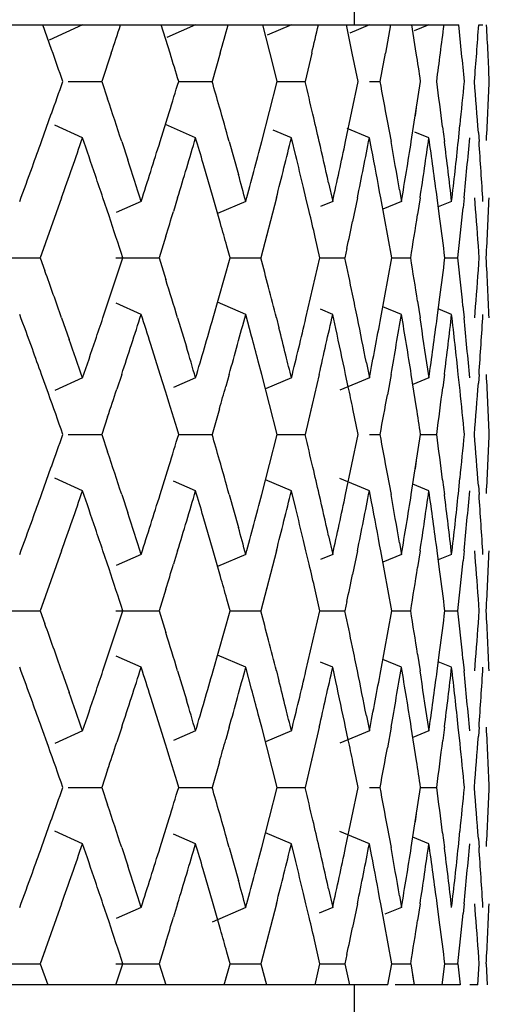
# Model space of a CAD drawing. Units: inches. Extents: x 0 to 22, y 0 to 17.
# Drawn here: x 6 to 6, y 10.6 to 10.6 of the extents above; entities that cross this region are included whole.
import ezdxf

# ---------------------------------------------------------------- set-up
doc = ezdxf.new("R2010")
doc.units = ezdxf.units.IN
doc.header["$LTSCALE"] = 1.21
doc.header["$MEASUREMENT"] = 0
doc.layers.get('0').update_dxf_attribs({"linetype": 'CONTINUOUS'})

msp = doc.modelspace()

# ---------------------------------------------------------------- linework, layer by layer
at = {"color": 7, "linetype": 'Continuous'}
for p, q in [((5.9645580392, 10.5909926631), (5.9645580392, 10.5831186473)), ((5.9570406063, 10.5831186473), (5.966014433400001, 10.5831186473)), ((5.9603385542, 10.5827749824), (5.9602157233, 10.5831186473)), ((5.9607697625, 10.5831186473), (5.9603040997, 10.5829038262)), ((5.961989937699999, 10.5827249454), (5.9618679296, 10.5831186473)), ((5.962346758200001, 10.5831186473), (5.961946403200001, 10.5829413981)), ((5.963427107999999, 10.5825591795), (5.9632818553, 10.5831186473)), ((5.963682521, 10.5831186473), (5.963343915599999, 10.5829736854)), ((5.9645312409, 10.5827249454), (5.9644487829, 10.5831186473)), ((5.964768815599999, 10.5831186473), (5.964496174400001, 10.5830049773)), ((5.9650626047, 10.5831186473), (5.964991628, 10.5827249453)), ((5.9654233764, 10.5827249454), (5.965361518, 10.5831186473)), ((5.965598944500001, 10.5831186473), (5.9653955083, 10.5830354917)), ((5.966055310800001, 10.5827249454), (5.966014433400001, 10.5831186473)), ((5.966294019299999, 10.5831186473), (5.966353057999999, 10.5831186473)), ((5.9611697464, 10.5827249483), (5.9610379093, 10.5823312457)), ((5.962689676799999, 10.5827249453), (5.962576923099999, 10.5823312457)), ((5.963485367300001, 10.5823312457), (5.9633844044, 10.5827249454)), ((5.9639662612, 10.5827249453), (5.963873285, 10.5823312457)), ((5.9646120674, 10.5823312457), (5.9645312409, 10.5827249454)), ((5.96056787, 10.5823312457), (5.9610379093, 10.5823312457)), ((5.9610379093, 10.5823312457), (5.9611197444, 10.5820873899)), ((5.9621101597, 10.5823312457), (5.962576923099999, 10.5823312457)), ((5.963268923999999, 10.5814946265), (5.963485367300001, 10.5823312457)), ((5.963485240700001, 10.5823312457), (5.963873285, 10.5823312457)), ((5.9644383601, 10.5814946265), (5.9646120674, 10.5823312457)), ((5.9647688114, 10.5823312457), (5.9649190026, 10.5823312457)), ((5.9653536679, 10.5814946265), (5.965483568300001, 10.5823312457)), ((5.960198029600001, 10.5814946273), (5.9603347014, 10.5818787685)), ((5.9618525807, 10.5814946618), (5.961976636599999, 10.5818971815)), ((5.9654097589, 10.5818499597), (5.965427253500001, 10.5819625805)), ((5.965019246000001, 10.5817807989), (5.9650713616, 10.5814946265)), ((5.9607697625, 10.5815438442), (5.9603844407, 10.5817216021)), ((5.962346758200001, 10.5815438442), (5.9619252525, 10.5817304574)), ((5.963682521, 10.5815438442), (5.9634297596, 10.581652055)), ((5.964768815599999, 10.5815438442), (5.964459756699999, 10.5816726975)), ((5.965598944500001, 10.5815438442), (5.965403396699999, 10.5816237753)), ((5.9657896831, 10.5816963502), (5.965815754099999, 10.5814946265)), ((5.9660099502, 10.5815019425), (5.9660321743, 10.5817199346)), ((5.9662882499, 10.5816173749), (5.9662975263, 10.5814946265)), ((5.9613162725, 10.5814946265), (5.9614007764, 10.5812365375)), ((5.9628146642, 10.5814946265), (5.9629432372, 10.5810315017)), ((5.9637433809, 10.5812954908), (5.963682521, 10.5815438442)), ((5.9647984322, 10.5813912609), (5.964768815599999, 10.5815438442)), ((5.962591103899999, 10.5807072249), (5.9624517445, 10.5811843796)), ((5.96419883, 10.5809177333), (5.964257307, 10.5806580174)), ((5.9638849961, 10.5807072249), (5.9638497875, 10.5808527055)), ((5.965188330599999, 10.5808192659), (5.965216258099999, 10.5806580174)), ((5.9604783612, 10.5807072324), (5.9601803162, 10.5798706158)), ((5.961138973200001, 10.5804550385), (5.9610544723, 10.5807072249)), ((5.961587841, 10.5806580174), (5.9612405035, 10.580501199)), ((5.9620954375, 10.5807072259), (5.9620380122, 10.5805192432)), ((5.9626935983, 10.5803489518), (5.962591103899999, 10.5807072249)), ((5.9630453439, 10.5806580174), (5.9626534213, 10.5804875451)), ((5.9634728328, 10.5807072259), (5.963255970800001, 10.5798706158)), ((5.9639294661, 10.5805193636), (5.9638849961, 10.5807072249)), ((5.964257307, 10.5806580174), (5.9640868224, 10.5805860527)), ((5.9646020525, 10.5807072259), (5.964534041799999, 10.5803762542)), ((5.9650800909, 10.5798706158), (5.9649281718, 10.5807072249)), ((5.965216258099999, 10.5806580174), (5.964956559299999, 10.5805508969)), ((5.9654761349, 10.5807072259), (5.9654405236, 10.5804737943)), ((5.9657524816, 10.5804164705), (5.965714199400001, 10.5807072249)), ((5.9659162849, 10.5806580174), (5.9657302475, 10.5805825388)), ((5.966089690700001, 10.5807072259), (5.9660761451, 10.5805699455)), ((5.9662507323, 10.5805484985), (5.966238232699999, 10.5807072249)), ((5.9633630212, 10.5802801454), (5.963255970800001, 10.5798706158)), ((5.961930570800001, 10.580173131), (5.9618371891, 10.5798706158)), ((5.9640802196, 10.5798706158), (5.964012357200001, 10.5801614325)), ((5.9602453725, 10.5800516563), (5.9601803162, 10.5798706158)), ((5.962828428, 10.5798706158), (5.9627817516, 10.5800351582)), ((5.9644549965, 10.5800007278), (5.964427914, 10.5798706158)), ((5.959601039, 10.5798706158), (5.9601803162, 10.5798706158)), ((5.9601803162, 10.5798706158), (5.9602453725, 10.5796895753)), ((5.9612347711, 10.5798706158), (5.9618371891, 10.5798706158)), ((5.9618371891, 10.5798706158), (5.9619313677, 10.5795681011)), ((5.962591102, 10.5790340002), (5.962828428, 10.5798706158)), ((5.9628282374, 10.5798706158), (5.963255970800001, 10.5798706158)), ((5.963884994600001, 10.5790340002), (5.9640802196, 10.5798706158)), ((5.964080154199999, 10.5798706158), (5.964427914, 10.5798706158)), ((5.964928170599999, 10.5790340002), (5.9650800909, 10.5798706158)), ((5.9650801297, 10.5798706158), (5.9653457934, 10.5798706158)), ((5.9658219794, 10.5798706158), (5.96600395, 10.5798706158)), ((5.9610544715, 10.5790340043), (5.961184444600001, 10.5794251971)), ((5.965439766799999, 10.5792674379), (5.9654761371, 10.5790339909)), ((5.965714198500001, 10.5790340002), (5.965751621799999, 10.5793247617)), ((5.961587841, 10.5790832142), (5.9612405035, 10.5792400327)), ((5.9630453439, 10.5790832142), (5.9626534213, 10.5792536865)), ((5.964257307, 10.5790832142), (5.9640868224, 10.5791551789)), ((5.965216258099999, 10.5790832142), (5.964956559299999, 10.5791903348)), ((5.9659162849, 10.5790832142), (5.9657302474, 10.5791586928)), ((5.9660731251, 10.5791956432), (5.966089692100001, 10.5790339909)), ((5.9662382322, 10.5790340002), (5.9662501425, 10.5791927339)), ((5.9604783641, 10.5790339909), (5.9605838806, 10.5787332569)), ((5.962095442000001, 10.5790339909), (5.9622170961, 10.5786319067)), ((5.9631269538, 10.5787809134), (5.9630453439, 10.5790832142)), ((5.963472836499999, 10.5790339909), (5.9635080926, 10.578895309)), ((5.964300872100001, 10.5788849702), (5.964257307, 10.5790832142)), ((5.961852574400001, 10.5782465901), (5.961720495700001, 10.5786639918)), ((5.963268928, 10.5782465901), (5.9632197294, 10.5784306852)), ((5.9647273039, 10.5784056438), (5.964768815599999, 10.5781973875)), ((5.9655814341, 10.5783166741), (5.965598944500001, 10.5781973875)), ((5.9602944017, 10.5779777604), (5.9601980348, 10.5782465901)), ((5.9607697625, 10.5781973875), (5.9603844407, 10.5780196295)), ((5.9613162708, 10.5782465998), (5.9612476903, 10.5780385807)), ((5.9619259513, 10.5780107749), (5.961852574400001, 10.5782465901)), ((5.962346758200001, 10.5781973875), (5.9620401261, 10.5780616322)), ((5.9628146627, 10.5782465998), (5.9627673286, 10.5780780363)), ((5.963485367300001, 10.5774099859), (5.963268928, 10.5782465901)), ((5.963682521, 10.5781973875), (5.963321629099999, 10.5780428843)), ((5.964068937, 10.5782465998), (5.963873285, 10.5774099859)), ((5.964768815599999, 10.5781973875), (5.9643556079, 10.5780251122)), ((5.964474693200001, 10.5780745116), (5.9644383633, 10.5782465901)), ((5.965071360700001, 10.5782465998), (5.9650200843, 10.5779604333)), ((5.965427253500001, 10.5777786511), (5.9653536703, 10.5782465901)), ((5.965598944500001, 10.5781973875), (5.9653754917, 10.57810605)), ((5.9658157535, 10.5782465998), (5.9657929421, 10.5780651123)), ((5.9660329254, 10.5780212977), (5.966009205900001, 10.5782465901)), ((5.9662975259, 10.5782465998), (5.9662887304, 10.5781238575)), ((5.962678536499999, 10.5777675669), (5.962576923099999, 10.5774099859)), ((5.9639814726, 10.5778687521), (5.963873285, 10.5774099859)), ((5.9646120674, 10.5774099859), (5.9645385728, 10.577763955)), ((5.9611190462, 10.5776538424), (5.9610379093, 10.5774099859)), ((5.96056787, 10.5774099859), (5.9610379093, 10.5774099859)), ((5.9610379093, 10.5774099859), (5.9611197444, 10.5771661301)), ((5.9621101597, 10.5774099859), (5.962576923099999, 10.5774099859)), ((5.9632689261, 10.5765733744), (5.963485367300001, 10.5774099859)), ((5.963485240700001, 10.5774099859), (5.963873285, 10.5774099859)), ((5.964438361799999, 10.5765733744), (5.9646120674, 10.5774099859)), ((5.9647688114, 10.5774099859), (5.9649190026, 10.5774099859)), ((5.9653536692, 10.5765733744), (5.965483568300001, 10.5774099859)), ((5.965483645, 10.5774099859), (5.9657076286, 10.5774099859)), ((5.960198020700001, 10.5765733426), (5.9603347013, 10.5769575085)), ((5.961852572100001, 10.5765733744), (5.9619766365, 10.5769759215)), ((5.9654097589, 10.5769286998), (5.965427253500001, 10.5770413207)), ((5.9607697625, 10.5766225843), (5.9603844407, 10.5768003423)), ((5.964768815599999, 10.5766225843), (5.9643556079, 10.5767948596)), ((5.965019246000001, 10.5768595391), (5.965071360900001, 10.5765733707)), ((5.9660099502, 10.5765806827), (5.9660321743, 10.5767986748)), ((5.962346758200001, 10.5766225843), (5.9620401261, 10.5767583396)), ((5.963682521, 10.5766225843), (5.963321629099999, 10.5767770875)), ((5.965598944500001, 10.5766225843), (5.9653754917, 10.5767139218)), ((5.9657896831, 10.5767750904), (5.9658157536, 10.5765733707)), ((5.9662882499, 10.576696115), (5.966297526, 10.5765733707)), ((5.9613162712, 10.5765733707), (5.9614007764, 10.5763152777)), ((5.962814663, 10.5765733707), (5.9629432372, 10.5761102419)), ((5.9637433809, 10.5763742309), (5.963682521, 10.5766225843)), ((5.9647984322, 10.576470001), (5.964768815599999, 10.5766225843)), ((5.9625911015, 10.5757859734), (5.9624517446, 10.5762631197)), ((5.96419883, 10.5759964735), (5.964257307, 10.5757367575)), ((5.9638849941, 10.5757859734), (5.9638497875, 10.5759314457)), ((5.965188330599999, 10.5758980061), (5.965216258099999, 10.5757367575)), ((5.9604783618, 10.5757859743), (5.9601803162, 10.574949356)), ((5.961138973200001, 10.5755337786), (5.961054469500001, 10.5757859734)), ((5.961587841, 10.5757367575), (5.9612405035, 10.5755799391)), ((5.96209544, 10.5757859743), (5.9620380123, 10.5755979834)), ((5.9626935984, 10.575427692), (5.9625911015, 10.5757859734)), ((5.9630453439, 10.5757367575), (5.9626534213, 10.5755662853)), ((5.9634728348, 10.5757859743), (5.963255970800001, 10.574949356)), ((5.9639294661, 10.5755981038), (5.9638849941, 10.5757859734)), ((5.964257307, 10.5757367575), (5.9640868224, 10.5756647929)), ((5.964602054199999, 10.5757859743), (5.964534041799999, 10.5754549943)), ((5.9650800909, 10.574949356), (5.964928170299999, 10.5757859734)), ((5.965216258099999, 10.5757367575), (5.9649565592, 10.575629637)), ((5.9654761361, 10.5757859743), (5.9654405236, 10.5755525345)), ((5.9657524816, 10.5754952106), (5.965714198300001, 10.5757859734)), ((5.9659162849, 10.5757367575), (5.9657302474, 10.575661279)), ((5.9660896915, 10.5757859743), (5.9660761451, 10.5756486857)), ((5.9662507323, 10.5756272386), (5.9662382321, 10.5757859734)), ((5.9633630212, 10.5753588855), (5.963255970800001, 10.574949356)), ((5.961930570800001, 10.5752518712), (5.9618371891, 10.574949356)), ((5.9640802196, 10.574949356), (5.964012357200001, 10.5752401727)), ((5.9602453725, 10.5751303965), (5.9601803162, 10.574949356)), ((5.962828428, 10.574949356), (5.9627817516, 10.5751138984)), ((5.9644549965, 10.5750794679), (5.964427914, 10.574949356)), ((5.959601039, 10.574949356), (5.9601803162, 10.574949356)), ((5.9601803162, 10.574949356), (5.9602453725, 10.5747683154)), ((5.9612347711, 10.574949356), (5.9618371891, 10.574949356)), ((5.9618371891, 10.574949356), (5.9619313677, 10.5746468413)), ((5.9625911045, 10.5741127489), (5.962828428, 10.574949356)), ((5.9628282374, 10.574949356), (5.963255970800001, 10.574949356)), ((5.9638849966, 10.5741127489), (5.9640802196, 10.574949356)), ((5.964080154199999, 10.574949356), (5.964427914, 10.574949356)), ((5.9649281722, 10.5741127489), (5.9650800909, 10.574949356)), ((5.9650801297, 10.574949356), (5.9653457934, 10.574949356)), ((5.9658219794, 10.574949356), (5.96600395, 10.574949356)), ((5.961054473, 10.5741127489), (5.961184444600001, 10.5745039373)), ((5.961587841, 10.5741619544), (5.9612405035, 10.5743187728)), ((5.9630453439, 10.5741619544), (5.9626534213, 10.5743324267)), ((5.965439766799999, 10.5743461782), (5.9654761337, 10.5741127534)), ((5.965714199700001, 10.5741127489), (5.965751621799999, 10.5744035019)), ((5.964257307, 10.5741619544), (5.9640868224, 10.5742339191)), ((5.965216258099999, 10.5741619544), (5.964956559299999, 10.5742690749)), ((5.9659162849, 10.5741619544), (5.9657302475, 10.574237433)), ((5.966073125199999, 10.5742743833), (5.96608969, 10.5741127534)), ((5.966238232899999, 10.5741127489), (5.9662501425, 10.5742714741)), ((5.9604783563, 10.5741127534), (5.9605838806, 10.5738119969)), ((5.9620954352, 10.5741127534), (5.9622170961, 10.5737106469)), ((5.9631269538, 10.5738596535), (5.9630453439, 10.5741619544)), ((5.963472830800001, 10.5741127534), (5.9635080927, 10.573974049)), ((5.9643008722, 10.5739637103), (5.964257307, 10.5741619544)), ((5.961852568999999, 10.5733253475), (5.961720495800001, 10.5737427319)), ((5.9632689235, 10.5733253475), (5.9632197294, 10.5735094254)), ((5.9647273038, 10.5734843841), (5.964768815599999, 10.5732761276)), ((5.9655814341, 10.5733954143), (5.965598944500001, 10.5732761276)), ((5.9602944017, 10.5730565005), (5.9601980285, 10.5733253475)), ((5.9607697625, 10.5732761276), (5.9603844407, 10.5730983697)), ((5.9613162737, 10.573325349), (5.9612476903, 10.5731173209)), ((5.9619259513, 10.5730895151), (5.961852568999999, 10.5733253475)), ((5.962346758200001, 10.5732761276), (5.9620401261, 10.5731403724)), ((5.9628146652, 10.573325349), (5.9627673287, 10.5731567764)), ((5.963485367300001, 10.572488726), (5.9632689235, 10.5733253475)), ((5.963682521, 10.5732761276), (5.963321629, 10.5731216245)), ((5.9640689391, 10.573325349), (5.963873285, 10.572488726)), ((5.964768815599999, 10.5732761276), (5.9643556079, 10.5731038523)), ((5.964474693200001, 10.5731532517), (5.964438359600001, 10.5733253475)), ((5.9650713623, 10.573325349), (5.9650200843, 10.5730391734)), ((5.965427253500001, 10.5728573912), (5.9653536676, 10.5733253475)), ((5.965598944500001, 10.5732761276), (5.9653754917, 10.5731847901)), ((5.9658157546, 10.573325349), (5.9657929421, 10.5731438525)), ((5.9660329254, 10.5731000379), (5.9660092041, 10.5733253475)), ((5.9662975265, 10.573325349), (5.9662887304, 10.5732025976)), ((5.9639814726, 10.5729474922), (5.963873285, 10.572488726)), ((5.962678536399999, 10.572846307), (5.962576923099999, 10.572488726)), ((5.9646120674, 10.572488726), (5.9645385728, 10.5728426952)), ((5.9611190462, 10.5727325826), (5.9610379093, 10.572488726)), ((5.96056787, 10.572488726), (5.9610379093, 10.572488726)), ((5.9610379093, 10.572488726), (5.9611197444, 10.5722448702)), ((5.9621101597, 10.572488726), (5.962576923099999, 10.572488726)), ((5.9632689277, 10.5716521209), (5.963485367300001, 10.572488726)), ((5.963485240700001, 10.572488726), (5.963873285, 10.572488726)), ((5.964438363099999, 10.5716521209), (5.9646120674, 10.572488726)), ((5.9647688114, 10.572488726), (5.9649190026, 10.572488726)), ((5.9653536702, 10.5716521209), (5.965483568300001, 10.572488726)), ((5.965483645, 10.572488726), (5.9657076286, 10.572488726)), ((5.9601980344, 10.5716521209), (5.9603347014, 10.5720362489)), ((5.9618525741, 10.5716521209), (5.961976636599999, 10.5720546617)), ((5.9654097589, 10.57200744), (5.965427253500001, 10.5721200608)), ((5.9607697625, 10.5717013245), (5.9603844407, 10.5718790824)), ((5.963682521, 10.5717013245), (5.963321629099999, 10.5718558276)), ((5.964768815599999, 10.5717013245), (5.9643556079, 10.5718735998)), ((5.965019246000001, 10.5719382792), (5.9650713598, 10.5716521169)), ((5.965789683200001, 10.5718538305), (5.965815752899999, 10.5716521169)), ((5.9660099503, 10.5716594229), (5.9660321743, 10.5718774149)), ((5.962346758200001, 10.5717013245), (5.9620401261, 10.5718370797)), ((5.965598944500001, 10.5717013245), (5.9653754917, 10.571792662)), ((5.9662882499, 10.5717748552), (5.966297525599999, 10.5716521169)), ((5.961316269199999, 10.5716521169), (5.9614007764, 10.5713940178)), ((5.9628146613, 10.5716521169), (5.9629432372, 10.5711889821)), ((5.9637433809, 10.5714529711), (5.963682521, 10.5717013245)), ((5.9647984322, 10.5715487411), (5.964768815599999, 10.5717013245)), ((5.962591101, 10.5708647154), (5.9624517446, 10.5713418599)), ((5.96419883, 10.5710752137), (5.964257307, 10.5708154977)), ((5.9638849937, 10.5708647154), (5.9638497875, 10.5710101859)), ((5.965188330599999, 10.5709767463), (5.965216258099999, 10.5708154977)), ((5.9604783635, 10.570864719), (5.9601803162, 10.5700280961)), ((5.961138973200001, 10.5706125188), (5.9610544689, 10.5708647154)), ((5.961587841, 10.5708154977), (5.9612405035, 10.5706586793)), ((5.9620954414, 10.570864719), (5.9620380123, 10.5706767236)), ((5.9630453439, 10.5708154977), (5.962574935, 10.5706108867)), ((5.9626935984, 10.5705064321), (5.962591101, 10.5708647154)), ((5.963472836, 10.570864719), (5.963255970800001, 10.5700280961)), ((5.9639294661, 10.5706768439), (5.9638849937, 10.5708647154)), ((5.964257307, 10.5708154977), (5.9640670909, 10.570735204)), ((5.9646020551, 10.570864719), (5.964534041799999, 10.5705337345)), ((5.9650800909, 10.5700280961), (5.9649281699, 10.5708647154)), ((5.965216258099999, 10.5708154977), (5.964985358, 10.5707202561)), ((5.9654761368, 10.570864719), (5.9654405236, 10.5706312747)), ((5.9657524816, 10.5705739508), (5.965714198, 10.5708647154)), ((5.966089692000001, 10.570864719), (5.9660761451, 10.5707274259)), ((5.9662507323, 10.5707059788), (5.9662382319, 10.5708647154)), ((5.9633630212, 10.5704376257), (5.963255970800001, 10.5700280961)), ((5.9602453725, 10.5702091367), (5.9601803162, 10.5700280961)), ((5.961930570800001, 10.5703306113), (5.9618371891, 10.5700280961)), ((5.9640802196, 10.5700280961), (5.964012357200001, 10.5703189129)), ((5.962828428, 10.5700280961), (5.9627817516, 10.5701926385)), ((5.9644549965, 10.5701582081), (5.964427914, 10.5700280961)), ((5.959601039, 10.5700280961), (5.9601803162, 10.5700280961)), ((5.9601803162, 10.5700280961), (5.9602862634, 10.5697328205)), ((5.9612347711, 10.5700280961), (5.9618371891, 10.5700280961)), ((5.9612351026, 10.5697328205), (5.961332434, 10.5700280961)), ((5.9618371891, 10.5700280961), (5.9619291245, 10.5697328205)), ((5.9627454702, 10.5697328205), (5.962828428, 10.5700280961)), ((5.9628282374, 10.5700280961), (5.963255970800001, 10.5700280961)), ((5.963255970800001, 10.5700280961), (5.9633333277, 10.5697328205)), ((5.964012146699999, 10.5697328205), (5.9640802196, 10.5700280961)), ((5.964080154199999, 10.5700280961), (5.964427914, 10.5700280961)), ((5.964427914, 10.5700280961), (5.9644902154, 10.5697328205)), ((5.9650273228, 10.5697328205), (5.9650800909, 10.5700280961)), ((5.9650801297, 10.5700280961), (5.9653457934, 10.5700280961)), ((5.9653457934, 10.5700280961), (5.9653926553, 10.5697328205)), ((5.9657847395, 10.5697328205), (5.9658218775, 10.5700280961)), ((5.9658219794, 10.5700280961), (5.96600395, 10.5700280961)), ((5.96600395, 10.5700280961), (5.9660350833, 10.5697328205)), ((5.966279727000001, 10.5697328205), (5.966301006, 10.5700280961)), ((5.9663983259, 10.5700280961), (5.9664135387, 10.5697328205)), ((5.9627454702, 10.5697328205), (5.962788473400001, 10.5698854934)), ((5.965370699099999, 10.5698718602), (5.9653926553, 10.5697328205)), ((5.964012146699999, 10.5697328205), (5.9554016924, 10.5697328205)), ((5.9650273228, 10.5697328205), (5.964023167100001, 10.5697328205)), ((5.9645580392, 10.5697328205), (5.9645580392, 10.5657958127)), ((5.9660350833, 10.5697328205), (5.965127684800001, 10.5697328205)), ((5.966279727000001, 10.5697328205), (5.966167717999999, 10.5697328205))]:
    msp.add_line(p, q, dxfattribs=at)
for centre, radius, start, end in [((5.8466367638, 10.6208605825), 0.1207150807, 341.5839749491, 341.7808129315), ((5.8554891239, 10.6132149561), 0.1114522288, 344.1231732190001, 344.3334869334), ((5.8625802505, 10.6064614929), 0.1041275509, 346.8232103394, 347.0456007526), ((5.872048180599999, 10.5948614615), 0.09449390490000001, 352.6207165971, 352.8613642431), ((5.8746049554, 10.5896767652), 0.0919233014, 355.6627906705999, 355.9088505416), ((5.8752899714, 10.5783750449), 0.09123693039999999, 2.7327251933, 2.9802733972), ((5.8416464703, 10.5405168784), 0.1259903862, 19.3832504747, 19.5973117282), ((5.8514714323, 10.5486896717), 0.1156405633, 16.9127434663, 17.1167366088), ((5.867681713600001, 10.6004720708), 0.0989150135, 349.4322478476, 349.6641431512001), ((5.8703176563, 10.5679829899), 0.0962414841, 8.5739614196, 8.811067674700002), ((5.8717827394, 10.5948958419), 0.0947615633, 352.3806178204, 352.6207146428), ((5.8735524567, 10.5733190646), 0.092979829, 5.562194434299999, 5.805997921399999), ((5.874451743300001, 10.5896883888), 0.09207695380000001, 355.4170608274999, 355.6627885039001), ((5.8753859638, 10.5783796303), 0.09114082859999999, 2.48496626, 2.732722955599999), ((5.8416367675, 10.6241490415), 0.1260006768, 340.3984802976, 340.6167432093), ((5.8514351952, 10.6159838888), 0.1156784533, 342.8623858733, 343.0872326328001), ((5.854818712, 10.5512567762), 0.112149252, 15.8960517506, 16.0860893303), ((5.862115842200001, 10.5580923791), 0.1046044924, 13.1401316254, 13.3983078712), ((5.8677580083, 10.564204528), 0.0988374256, 10.2433953479, 10.5678241985), ((5.871864105599999, 10.5697773846), 0.09467949210000001, 7.2320108065, 7.619471842399999), ((5.8734954043, 10.5913490887), 0.0930371615, 354.0593664872001, 354.437740705), ((5.874513890299999, 10.5749789606), 0.0920146173, 4.137210129, 4.5830159221), ((5.875332750399999, 10.5862852926), 0.09119409740000001, 356.9954455261, 357.5149571294001), ((5.8465358452, 10.5437686317), 0.120821344, 18.1946438123, 18.4907907008), ((5.855499409199999, 10.5514504895), 0.1114415277, 15.6401995359, 15.8961198061), ((5.862653027, 10.5582178588), 0.104052847, 12.9265276786, 13.1400908261), ((5.8398841763, 10.6247760274), 0.1278620464, 340.045881211, 340.214441317), ((5.8429256882, 10.622121203), 0.1246344571, 340.5925681181, 340.9998305088), ((5.844365959, 10.5414631298), 0.1231109627, 18.7407945002, 18.9998550338), ((5.8495338227, 10.6165755258), 0.1176697515, 342.2273998724001, 342.6546885134001), ((5.8524707867, 10.6140945944), 0.1145961624, 343.061320932, 343.4980801721), ((5.853503250499999, 10.5492997822), 0.1135191115, 16.3123908279, 16.501522537), ((5.8578291482, 10.6092247689), 0.1090252591, 344.8100699013999, 345.2651618508), ((5.8601839012, 10.6070399313), 0.1065927519, 345.6975587446, 346.1611691773), ((5.8632507424, 10.5583548458), 0.1034396348, 12.59899518, 12.9266352747), ((5.8644160023, 10.6027028757), 0.102246085, 347.548923952, 348.0285898382), ((5.8662396303, 10.6007487258), 0.1003834042, 348.4835344813, 348.9704461047), ((5.8686123074, 10.5643574262), 0.0979695503, 9.6733079678, 10.074220379), ((5.8694326937, 10.5968196939), 0.097137485, 350.4226239941, 350.9227046538001), ((5.8707609875, 10.5950380657), 0.09579317359999999, 351.396143821, 351.9019058713999), ((5.871383579500001, 10.5681382399), 0.0951643065, 7.589611831699998, 8.098075979299999), ((5.872473869099999, 10.5698538937), 0.09406494650000001, 6.5954421532, 7.1086956797), ((5.8729772365, 10.5914039145), 0.0935582226, 353.404573392, 353.9245771199999), ((5.8738322087, 10.5897415092), 0.09269876630000001, 354.4071613469999, 354.92651311), ((5.8748418319, 10.5750024237), 0.09168583710000001, 3.536505791299999, 4.0604675365), ((5.867191724800001, 10.5625240859), 0.09941347800000001, 10.5389650047, 10.9402302772), ((5.848190531499999, 10.5443104915), 0.1190801932, 17.7723446229, 18.0648917137), ((5.8613957173, 10.5563456929), 0.1053448464, 13.4523184934, 13.7000670446), ((5.838929863300001, 10.6251226964), 0.1288773752, 339.8172642209, 340.0458007061001), ((5.8452309582, 10.5417569012), 0.1221974392, 18.5872926116, 18.7406618596), ((5.8569061328, 10.5518413798), 0.1099815017, 15.189569378, 15.3912795023), ((5.8753192707, 10.584711138), 0.0912075926, 356.9577987626, 357.4839703017), ((5.851087149400001, 10.6145160451), 0.1160425633, 342.7854267375, 342.9642474987), ((5.8623564385, 10.556574036), 0.1043573603, 13.0631724726, 13.2649928048), ((5.873373742999999, 10.5897866659), 0.0931594509, 353.8897647008001, 354.3221597539), ((5.8745873053, 10.5734096708), 0.0919409957, 4.029652245299999, 4.4532561913), ((5.8466422505, 10.5422290715), 0.1207092543, 18.1699378865, 18.4621437474), ((5.865208932100001, 10.6009595879), 0.1014354525, 348.075496753, 348.2922053611), ((5.8700012614, 10.5951536577), 0.0965616443, 350.8933664135, 351.2556557519), ((5.8720623916, 10.5682280775), 0.0944795739, 7.0784422535, 7.412132850899999), ((5.8554463622, 10.5498606099), 0.1114966756, 15.7018669125, 15.8694390313), ((5.84678089, 10.6174664282), 0.120563267, 341.6072359441, 341.8301660422), ((5.8586834225, 10.552316748), 0.1081417287, 14.5371133212, 14.7613813558), ((5.8651353228, 10.5587662758), 0.1015106489, 11.7078575316, 11.9994745291), ((5.8700012614, 10.5645875739), 0.0965616443, 8.7443441885, 9.1066335864), ((5.8720623916, 10.5915131542), 0.09447957400000001, 352.5878671535, 352.9215577465), ((5.8733673314, 10.5699538952), 0.0931658974, 5.692913297300001, 6.110225569), ((5.8745873054, 10.5863315609), 0.0919409957, 355.5467438144999, 355.970347755), ((5.8753192726, 10.5750300937), 0.09120759070000001, 2.5160204069, 3.0422012409), ((5.841304699, 10.5370494098), 0.1263529482, 19.4072320859, 19.7227285897), ((5.8512567451, 10.5452774868), 0.1158650867, 16.9383880881, 17.2146893067), ((5.859290684099999, 10.5524741989), 0.1075143871, 14.3021143664, 14.5371222715), ((5.8656052548, 10.5588638062), 0.1010307029, 11.5161483277, 11.7077770313), ((5.838929864400001, 10.5346185356), 0.1288773741, 19.9541992571, 20.1827357802), ((5.8452309551, 10.6179843315), 0.1221974425, 341.2593381355, 341.4127061981), ((5.8479406435, 10.6155114117), 0.1193427797, 341.8051070017, 342.2273928025), ((5.849142647100001, 10.5430411236), 0.1180802859, 17.5587432361, 17.7722285267), ((5.8539056963, 10.6103230279), 0.1130996051, 343.4980888569, 343.9396208472), ((5.8565440338, 10.6079989017), 0.110356903, 344.3594905136, 344.8100595864), ((5.861326357899999, 10.6034120166), 0.1054161356, 346.1611811527, 346.6290254631), ((5.863410221000001, 10.6013501732), 0.103276097, 347.0731503337, 347.5489103245), ((5.8661283514, 10.558970119), 0.1004969122, 11.1509348543, 11.5162968799), ((5.8671137628, 10.5972318601), 0.09949281619999999, 348.9704613414, 349.460912229), ((5.8686860481, 10.5953709022), 0.0978946894, 349.9256625254001, 350.4226072352), ((5.8694327002, 10.5629215388), 0.0971374784, 9.0772863132, 9.5773760172), ((5.8707153714, 10.5646963908), 0.0958392899, 8.1703001606, 8.6037722967), ((5.8713835772, 10.591602992), 0.09516430880000001, 351.9019240248001, 352.4103842015), ((5.8724738675, 10.5898873381), 0.0940649481, 352.891301074, 353.4045578439), ((5.8729751608, 10.5683370834), 0.0935603115, 6.0799269648, 6.5954227859), ((5.8738322123, 10.5699997227), 0.0926987626, 5.0734868831, 5.5928294969), ((5.8748418309, 10.5847388079), 0.0916858381, 355.9395291479, 356.4634942068), ((5.8600615137, 10.552670239), 0.1067190188, 14.0135484323, 14.2255354582), ((5.864532710800001, 10.5570634031), 0.1021267194, 11.9712363871, 12.337597556), ((5.8432472374, 10.5377314474), 0.1242941519, 18.99986465530001, 19.2613235011), ((5.8443659599, 10.6182781016), 0.1231109618, 341.0001449653, 341.2592054946), ((5.8579187498, 10.5505400132), 0.1089326151, 14.8349817906, 15.0256296864), ((5.8398841921, 10.5349652099), 0.1278620296, 19.7855518757, 19.95411876), ((5.8528214872, 10.5457512693), 0.1142301867, 16.50156533640001, 16.7290089965), ((5.8605468962, 10.5527914372), 0.1062187338, 13.8384558394, 14.013518659), ((5.875331407899999, 10.5734558766), 0.09119544140000001, 2.4850454881, 3.0112696783), ((5.846327745, 10.6160418635), 0.1210406681, 341.5093567774, 341.7012832450001), ((5.8553629433, 10.6083294246), 0.1115833701, 344.1039695155, 344.2696598924999), ((5.8652753298, 10.5572206892), 0.101367626, 11.6926109994, 11.8719243949), ((5.8718708961, 10.5899629543), 0.0946726432, 352.3805187122, 352.7803490216999), ((5.874513890199999, 10.5847622711), 0.0920146174, 355.4169840781, 355.8627898759), ((5.841509866, 10.5355473384), 0.1261352711, 19.3833443255, 19.6569782618), ((5.8512850553, 10.5437114343), 0.115835455, 16.9128885311, 17.2237493559), ((5.8677580083, 10.5955367036), 0.0988374256, 349.4321758014, 349.7566046561001), ((5.8734954042, 10.5683921429), 0.0930371617, 5.562259295100001, 5.940633524100001), ((5.870327866499999, 10.5630632825), 0.0962311565, 8.573953739699999, 8.796002296000001), ((5.8416367667, 10.6192277819), 0.1260006777, 340.3984802425, 340.6167432085001), ((5.8514351953, 10.6110626289), 0.1156784532, 342.8623857913, 343.0872326329), ((5.8548187115, 10.5463355162), 0.1121492525, 15.8960517493, 16.08608933), ((5.8621158425, 10.5531711194), 0.104604492, 13.1401316224, 13.3983078716), ((5.8677580084, 10.5592832682), 0.0988374256, 10.2433953446, 10.5678241985), ((5.871864105599999, 10.5648561248), 0.0946794922, 7.2320108029, 7.619471842299999), ((5.8734954042, 10.5864278289), 0.0930371617, 354.0593664815, 354.4377407048), ((5.874513890399999, 10.5700577007), 0.0920146173, 4.1372101247, 4.5830159222), ((5.875332750499999, 10.5813640327), 0.0911940972, 356.9954455462, 357.5149571298001), ((5.846535841100001, 10.5388473705), 0.1208213484, 18.1946458618, 18.4907906958), ((5.8554994068, 10.546529229), 0.1114415303, 15.6402017247, 15.8961198025), ((5.862653023200001, 10.553296598), 0.1040528509, 12.9265299952, 13.1400908205), ((5.8398841482, 10.6198547777), 0.1278620762, 340.0458811615, 340.2144294684), ((5.8429256901, 10.6171999424), 0.1246344551, 340.5925689458, 340.9998305111), ((5.8443659599, 10.5365418702), 0.1231109617, 18.7407945208, 18.9998550347), ((5.8495337971, 10.6116542741), 0.1176697784, 342.2273999048, 342.6546744354), ((5.852470794199999, 10.6091733323), 0.1145961546, 343.0613251957, 343.4980801823), ((5.8535032497, 10.5443785221), 0.1135191124, 16.3123908059, 16.5015225363), ((5.8578291541, 10.6043035075), 0.109025253, 344.8100698928001, 345.2651661092), ((5.860183906900001, 10.6021186701), 0.1065927461, 345.6975632736, 346.1611691857), ((5.8632507401, 10.5534335855), 0.1034396372, 12.598995195, 12.926637595), ((5.864416007000001, 10.5977816148), 0.1022460802, 347.5489239444, 348.0285943243001), ((5.8662396348, 10.5958274651), 0.1003833995, 348.4835392401999, 348.9704461123), ((5.868612305599999, 10.559436166), 0.09796955210000001, 9.673307981499999, 10.0742228045), ((5.869432697100001, 10.5918984335), 0.0971374816, 350.4226239882, 350.9227093279001), ((5.8707609908, 10.5901168054), 0.0957931703, 351.3961487671, 351.9019058774), ((5.8713835766, 10.5632169797), 0.09516430949999999, 7.5896169109, 8.0980759739), ((5.8724738677, 10.5649326337), 0.09406494789999999, 6.595442155800001, 7.1086981864), ((5.8729772366, 10.5864826546), 0.0935582225, 353.4045733915, 353.9245771288), ((5.873832210700001, 10.5848202492), 0.0926987643, 354.4071664293, 354.9265131138), ((5.8748418312, 10.5700811639), 0.09168583779999999, 3.5365057927, 4.060470097200001), ((5.867191720599999, 10.5576028253), 0.0994134824, 10.5389699084, 10.9402302521), ((5.8481905311, 10.5393892315), 0.1190801937, 17.7723446235, 18.0648917027), ((5.861395716900001, 10.551424433), 0.1053448468, 13.4523185162, 13.7000670222), ((5.838929863400001, 10.6202014365), 0.1288773751, 339.8172642205, 340.0458006434), ((5.856906133300001, 10.5469201201), 0.1099815012, 15.1895693776, 15.3912795159), ((5.845230949199999, 10.5368356383), 0.1221974487, 18.5872967476, 18.7406618777), ((5.8753192717, 10.5797898781), 0.0912075916, 356.9577987608, 357.4839754587999), ((5.851087147699999, 10.6095947858), 0.1160425651, 342.7854267357001, 342.9642475098), ((5.8623564374, 10.5516527759), 0.1043573615, 13.063172471, 13.2649927976), ((5.873373742899999, 10.5848654061), 0.09315945099999999, 353.889764701, 354.322159779), ((5.8745873053, 10.5684884109), 0.0919409958, 4.0296522454, 4.4532561836), ((5.8466422507, 10.5373078117), 0.120709254, 18.1699378863, 18.4621437432), ((5.855446361799999, 10.54493935), 0.111496676, 15.7018669114, 15.8694390269), ((5.8652089326, 10.5960383279), 0.1014354521, 348.0754967382, 348.2922053559), ((5.8700012613, 10.5902323979), 0.0965616444, 350.8933664138, 351.2556557848), ((5.8720623914, 10.5633068176), 0.0944795741, 7.0784422539, 7.412132845), ((5.8467808905, 10.6125451682), 0.1205632664, 341.6072359554, 341.830166043), ((5.8586834225, 10.5473954881), 0.1081417287, 14.5371133093, 14.7613813561), ((5.8651353227, 10.5538450159), 0.1015106491, 11.7078575165, 11.999474529), ((5.8700012613, 10.559666314), 0.09656164449999999, 8.7443442787, 9.1066335862), ((5.8720623915, 10.5865918943), 0.09447957400000001, 352.5878671478, 352.9215577465), ((5.8733673314, 10.5650326354), 0.0931658974, 5.692913276000001, 6.110225569), ((5.8745873053, 10.581410301), 0.0919409958, 355.5467438071, 355.9703477547), ((5.87531927, 10.5701088337), 0.0912075933, 2.5160344405, 3.0422012361), ((5.841304674500001, 10.5321281412), 0.1263529742, 19.4072428514, 19.7227285633), ((5.8512567253, 10.5403562208), 0.1158651074, 16.9383996497, 17.2146892817), ((5.8592906676, 10.5475529347), 0.1075144042, 14.3021266561, 14.5371222464), ((5.865605243099999, 10.553942544), 0.1010307148, 11.5161612503, 11.7077770082), ((5.8389298637, 10.5296972755), 0.1288773748, 19.9541993011, 20.1827357795), ((5.8452309609, 10.6130630697), 0.1221974363, 341.2593381442, 341.4127083991), ((5.8479406524, 10.610590149), 0.1193427703, 341.8051115102, 342.2273928138), ((5.8491426461, 10.5381198634), 0.118080287, 17.5587431904, 17.7722285258), ((5.853905703400001, 10.605401766), 0.1130995976, 343.4980888472, 343.9396253773), ((5.8565440409, 10.6030776399), 0.1103568956, 344.3594953269001, 344.8100595965001), ((5.8613263637, 10.5984907553), 0.1054161296, 346.1611811437999, 346.6290302606999), ((5.8634102264, 10.5964289121), 0.1032760915, 347.0731554194999, 347.5489103328), ((5.8661283389, 10.5540488567), 0.100496925, 11.1509349362, 11.5163098255), ((5.867113767, 10.5923105994), 0.09949281189999999, 348.9704613345, 349.4609172551999), ((5.8686860525, 10.5904496416), 0.0978946849, 349.9256678398, 350.422607243), ((5.869432692799999, 10.5580002778), 0.0971374858, 9.0772966513, 9.5773760046), ((5.8707153628, 10.5597751297), 0.0958392986, 8.1703002302, 8.603785755), ((5.8713835802, 10.5866817318), 0.0951643058, 351.9019240195, 352.4103894094), ((5.8724738701, 10.5849660779), 0.09406494550000001, 352.8913065671999, 353.4045578485), ((5.8729751561, 10.5634158231), 0.0935603162, 6.0799376149, 6.5954227774), ((5.8738322068, 10.5650784624), 0.09269876810000001, 5.0734868934, 5.592843326799999), ((5.8748418325, 10.579817548), 0.0916858366, 355.9395347584, 356.4634942097), ((5.860061514600001, 10.5477489794), 0.106719018, 14.0135485017, 14.225535404), ((5.8645327012, 10.5521421412), 0.1021267292, 11.9712463122, 12.3375975013), ((5.8432472373, 10.5328101876), 0.124294152, 18.99986465530001, 19.2613234459), ((5.8443659596, 10.6133568418), 0.1231109621, 341.0001449656, 341.2592055060001), ((5.85791875, 10.5456187534), 0.1089326149, 14.8349818374, 15.0256296398), ((5.8398841731, 10.5300439432), 0.1278620497, 19.7855601151, 19.954118795), ((5.8528214871, 10.5408300094), 0.1142301869, 16.5015653365, 16.7290090662), ((5.8605468956, 10.5478701773), 0.1062187344, 13.8384558399, 14.0135187291), ((5.8753314055, 10.5685346166), 0.09119544369999999, 2.4850454928, 3.0112805313), ((5.846327745700001, 10.6111206035), 0.1210406674, 341.5093567741, 341.7012832588), ((5.8512850552, 10.5387901744), 0.1158354551, 16.9128885315, 17.2237493457), ((5.855362943099999, 10.6034081648), 0.1115833703, 344.1039695116, 344.269659906), ((5.8652753296, 10.5522994293), 0.1013676263, 11.6926109931, 11.8719243819), ((5.8718708961, 10.5850416945), 0.0946726432, 352.3805187124, 352.7803490541), ((5.8734954041, 10.563470883), 0.0930371618, 5.562259295300001, 5.940633510400001), ((5.874513890399999, 10.5798410112), 0.0920146173, 355.4169840776001, 355.8627898672), ((5.841509865700001, 10.5306260785), 0.1261352715, 19.3833443262, 19.656978253), ((5.8677580078, 10.5906154439), 0.0988374261, 349.4321758024, 349.7566046485), ((5.870327867, 10.5581420227), 0.096231156, 8.5739537393, 8.796002289000002), ((5.8416367675, 10.6143065218), 0.1260006769, 340.3984803275, 340.6167432092), ((5.851435195, 10.6061413691), 0.1156784535, 342.8623858103999, 343.0872326325), ((5.854818711699999, 10.5414142564), 0.1121492522, 15.8960517465, 16.0860893305), ((5.8621158428, 10.5482498596), 0.1046044917, 13.1401316183, 13.398307872), ((5.867758008099999, 10.5543620083), 0.0988374258, 10.2433953405, 10.5678241982), ((5.871864105599999, 10.5599348649), 0.0946794922, 7.232010797599999, 7.619471842399999), ((5.8734954043, 10.581506569), 0.0930371615, 354.0593664761001, 354.437740705), ((5.874513890199999, 10.5651364409), 0.0920146174, 4.1372101194, 4.5830159221), ((5.875332750399999, 10.5764427729), 0.0911940973, 356.9954455633001, 357.5149571296), ((5.8465358353, 10.5339261087), 0.1208213545, 18.1946488845, 18.4907906891), ((5.855499401599999, 10.5416079677), 0.1114415357, 15.6402049546, 15.8961197953), ((5.8626530198, 10.5483753374), 0.1040528543, 12.9265334096, 13.1400908144), ((5.839884192, 10.614933502), 0.1278620297, 340.0458812374, 340.2144476682), ((5.8429256953, 10.6122786808), 0.1246344496, 340.5925711795999, 340.9998305172001), ((5.8443659597, 10.5316206103), 0.1231109619, 18.7407945258, 18.9998550346), ((5.8495338027, 10.6067330125), 0.1176697725, 342.2273998978001, 342.6546776746999), ((5.8524707981, 10.6042520713), 0.1145961505, 343.0613275932, 343.4980801874), ((5.8535032496, 10.5394572623), 0.1135191125, 16.3123908014, 16.5015225364), ((5.8578291588, 10.5993822464), 0.1090252482, 344.8100698862, 345.2651695579), ((5.8601839101, 10.5971974094), 0.1065927427, 345.6975658196001, 346.1611691906999), ((5.8632507363, 10.5485123248), 0.1034396411, 12.5989952176, 12.9266410165), ((5.864416010599999, 10.5928603542), 0.1022460765, 347.5489239387, 348.0285979573), ((5.866239637300001, 10.5909062048), 0.100383397, 348.4835419158, 348.9704461164), ((5.8686123028, 10.5545149057), 0.0979695549, 9.6733080021, 10.0742263815), ((5.8694326998, 10.5869771732), 0.09713747880000001, 350.4226239833999, 350.9227131136), ((5.8707609925, 10.5851955453), 0.09579316859999999, 351.396151548, 351.9019058802), ((5.871383576, 10.5582957198), 0.09516431, 7.589617995399999, 8.098075973), ((5.872473865800001, 10.5600113737), 0.0940649498, 6.595442159299999, 7.108701883800001), ((5.8729772366, 10.5815613948), 0.0935582226, 353.4045733917, 353.9245771357), ((5.8738322117, 10.5798989893), 0.0926987632, 354.4071692864, 354.9265131158), ((5.87484183, 10.5651599039), 0.0916858391, 3.5365057952, 4.060473873399999), ((5.8613957173, 10.5465031732), 0.1053448464, 13.4523185203, 13.7000670177), ((5.8671917195, 10.5526815652), 0.0994134835, 10.5389709558, 10.9402302463), ((5.8389298637, 10.6152801766), 0.1288773748, 339.8172642205, 340.0458007398), ((5.8481905313, 10.5344679717), 0.1190801935, 17.7723446231, 18.0648916876), ((5.8452309487, 10.5319143783), 0.1221974492, 18.5872976296, 18.7406618823), ((5.8569061336, 10.5419988603), 0.109981501, 15.1895693774, 15.3912795354), ((5.875319272300001, 10.5748686183), 0.09120759099999999, 356.9577987597, 357.483978358), ((5.8466422507, 10.5323865519), 0.120709254, 18.1699378862, 18.4621437421), ((5.851087147699999, 10.604673526), 0.1160425651, 342.7854267336, 342.9642475165), ((5.8623564376, 10.5467315161), 0.1043573613, 13.0631724706, 13.2649927968), ((5.8700012612, 10.5853111381), 0.09656164449999999, 350.8933664139, 351.2556558031), ((5.873373742899999, 10.5799441463), 0.09315945099999999, 353.8897647012, 354.3221597937001), ((5.874587305199999, 10.5635671511), 0.0919409958, 4.0296522455, 4.4532561819), ((5.8554463612, 10.54001809), 0.1114966765, 15.7018669117, 15.8694390257), ((5.8652089328, 10.591117068), 0.1014354519, 348.0754967304, 348.2922053533999), ((5.8720623914, 10.5583855578), 0.0944795741, 7.0784422538, 7.4121328437)]:
    msp.add_arc(centre, radius, start, end, dxfattribs=at)

doc.saveas('drawing.dxf')
